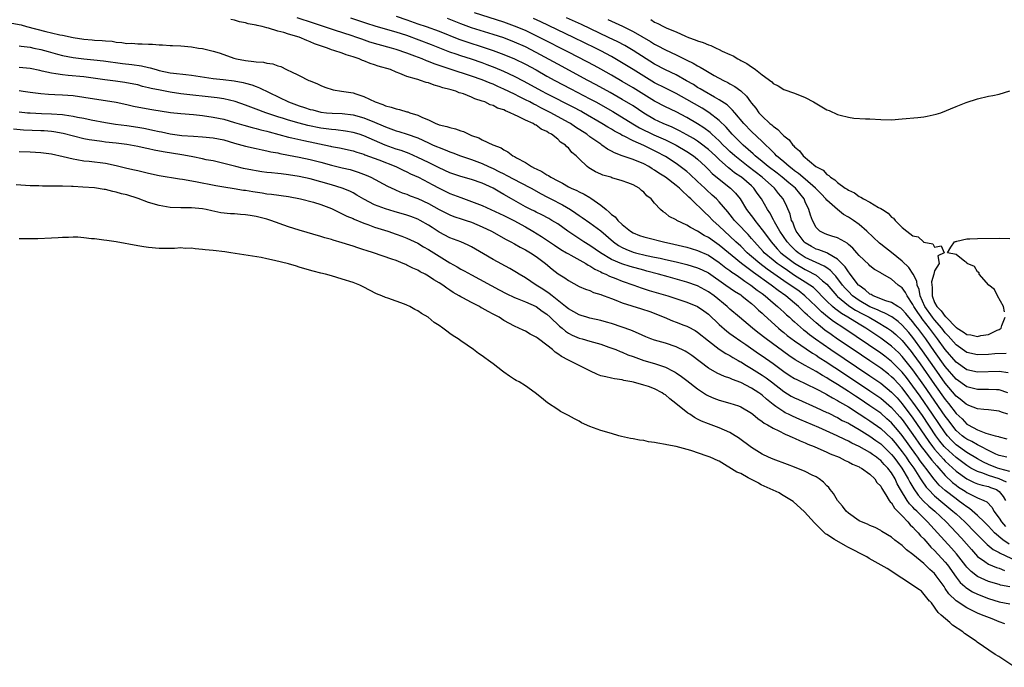
# Model space of a CAD drawing. Units: inches. Extents: x 2649000 to 2652000, y 1557000 to 1560000.
# Drawn here: x 2649539 to 2649722, y 1559160 to 1559280 of the extents above; entities that cross this region are included whole.
import ezdxf

# ---------------------------------------------------------------- set-up
doc = ezdxf.new("R2010")
doc.units = ezdxf.units.IN
doc.header["$MEASUREMENT"] = 0
doc.layers.add('LD26491557_2ft', color=135, linetype='Continuous')

msp = doc.modelspace()

# ---------------------------------------------------------------- linework, layer by layer
at = {"layer": 'LD26491557_2ft'}
for points, elevation in [([(2649609, 1559280.92), (2649611, 1559280.26), (2649613, 1559279.53), (2649614.55, 1559279), (2649617, 1559278.13), (2649620.66, 1559276.66), (2649622.14, 1559276.14), (2649625.17, 1559275.17), (2649627, 1559274.55), (2649629, 1559273.82), (2649631, 1559273), (2649633, 1559272.02), (2649635, 1559270.94), (2649637, 1559269.8), (2649638.46, 1559269), (2649641.43, 1559267.43), (2649645, 1559265.59), (2649646.09, 1559265), (2649649.22, 1559263.22), (2649652.96, 1559260.96), (2649654.22, 1559260.22), (2649656.89, 1559258.89), (2649659, 1559257.94), (2649661.01, 1559257), (2649663, 1559255.81), (2649664.2, 1559255), (2649665, 1559254.35), (2649666.47, 1559253), (2649667, 1559252.48), (2649667.72, 1559251.72), (2649669, 1559250.63), (2649671.09, 1559249), (2649672.05, 1559248.05), (2649672.88, 1559247), (2649674.09, 1559245), (2649675.35, 1559243.35), (2649675.6, 1559243), (2649677, 1559241.27), (2649677.96, 1559239.96), (2649678.63, 1559239), (2649679.75, 1559237.75), (2649680.48, 1559237), (2649681, 1559236.57), (2649683, 1559235.04), (2649685, 1559233.86), (2649685.59, 1559233.59), (2649686.67, 1559233), (2649687, 1559232.8), (2649688.21, 1559231.79), (2649689, 1559231.15), (2649690.87, 1559229), (2649691, 1559228.87), (2649693, 1559227.19), (2649693.28, 1559227), (2649694.33, 1559226.33), (2649695.63, 1559225.63), (2649696.87, 1559225), (2649698.23, 1559224.23), (2649700.24, 1559223), (2649701, 1559222.47), (2649701.79, 1559221.79), (2649703, 1559220.68), (2649704.67, 1559218.67), (2649705, 1559218.24), (2649706.35, 1559216.35), (2649709, 1559212.53), (2649711, 1559209.71), (2649711.58, 1559209), (2649713, 1559207.16), (2649714.13, 1559206.13), (2649715, 1559205.15), (2649715.1, 1559205.1), (2649715.25, 1559205), (2649717, 1559204.07), (2649718.53, 1559203.47), (2649720.24, 1559203), (2649720.86, 1559202.86), (2649721, 1559202.79), (2649722.45, 1559202.45)], 7790), ([(2649722.61, 1559211), (2649721, 1559211.51), (2649720.49, 1559211.51), (2649719, 1559211.6), (2649717, 1559211.59), (2649715, 1559212.07), (2649713, 1559213.53), (2649711, 1559215.89), (2649709, 1559218.68), (2649707.39, 1559221), (2649705.9, 1559223), (2649705.49, 1559223.49), (2649705, 1559224.17), (2649704.25, 1559225), (2649703.69, 1559225.69), (2649703, 1559226.47), (2649702.71, 1559226.71), (2649702.18, 1559227), (2649701, 1559227.78), (2649699.93, 1559228.07), (2649697.61, 1559229), (2649697.24, 1559229.24), (2649697, 1559229.33), (2649696.12, 1559230.12), (2649695, 1559230.9), (2649694.9, 1559231), (2649693.35, 1559233), (2649693.22, 1559233.22), (2649693, 1559233.46), (2649692.4, 1559234.4), (2649691, 1559235.82), (2649689.16, 1559236.84), (2649689, 1559236.95), (2649687.51, 1559237.51), (2649687, 1559237.66), (2649686.14, 1559238.14), (2649685, 1559238.81), (2649684.89, 1559238.9), (2649684.78, 1559239), (2649683.31, 1559241), (2649683, 1559241.73), (2649682.65, 1559242.65), (2649682.46, 1559243), (2649682.16, 1559244.16), (2649681.58, 1559245.58), (2649680.9, 1559247), (2649680.02, 1559248.02), (2649679.27, 1559249), (2649677, 1559251), (2649674.36, 1559253), (2649671.88, 1559255), (2649671, 1559255.8), (2649670.39, 1559256.39), (2649669.75, 1559257), (2649669, 1559257.77), (2649667.61, 1559259), (2649667.3, 1559259.3), (2649666.17, 1559260.17), (2649664.95, 1559260.95), (2649663, 1559262.12), (2649661, 1559263.15), (2649659, 1559264.1), (2649657, 1559265.14), (2649655, 1559266.37), (2649653, 1559267.63), (2649651, 1559268.82), (2649649, 1559269.99), (2649647, 1559271.11), (2649645.77, 1559271.77), (2649644.46, 1559272.46), (2649641, 1559274.22), (2649639, 1559275.24), (2649637.86, 1559275.86), (2649635.64, 1559277), (2649633, 1559278.27), (2649631, 1559279.1), (2649629, 1559279.8), (2649623.56, 1559281.56)], 7794), ([(2649537.64, 1559279.64), (2649539.32, 1559279.32), (2649540.33, 1559279), (2649543.92, 1559278.08), (2649545, 1559277.85), (2649546.51, 1559277.49), (2649547, 1559277.42), (2649549, 1559276.98), (2649551, 1559276.69), (2649552.56, 1559276.56), (2649553, 1559276.5), (2649554.42, 1559276.42), (2649555, 1559276.35), (2649556.26, 1559276.26), (2649557, 1559276.13), (2649558.07, 1559276.07), (2649559, 1559275.88), (2649559.9, 1559275.9), (2649561, 1559275.78), (2649561.81, 1559275.81), (2649563, 1559275.73), (2649563.73, 1559275.73), (2649565, 1559275.58), (2649565.59, 1559275.59), (2649567, 1559275.46), (2649567.47, 1559275.47), (2649569, 1559275.4), (2649571, 1559275.23), (2649572.29, 1559275), (2649573, 1559274.9), (2649575, 1559274.44), (2649576.11, 1559274.11), (2649577, 1559273.81), (2649578.84, 1559273.16), (2649579.34, 1559273), (2649581, 1559272.7), (2649582.54, 1559272.54), (2649583, 1559272.45), (2649584.36, 1559272.36), (2649585, 1559272.19), (2649586.07, 1559272.07), (2649587, 1559271.68), (2649587.56, 1559271.56), (2649588.65, 1559271), (2649589, 1559270.86), (2649589.31, 1559270.69), (2649591, 1559269.94), (2649592.78, 1559269), (2649593, 1559268.9), (2649594.37, 1559268.37), (2649595, 1559268.05), (2649595.74, 1559267.74), (2649597.28, 1559267.27), (2649598.83, 1559267), (2649601, 1559266.67), (2649601.51, 1559266.49), (2649603, 1559266.04), (2649605.09, 1559265), (2649606.51, 1559264.51), (2649607, 1559264.29), (2649608.05, 1559264.05), (2649609, 1559263.7), (2649609.61, 1559263.61), (2649611, 1559263.18), (2649611.16, 1559263.16), (2649611.54, 1559263), (2649613, 1559262.56), (2649613.87, 1559262.13), (2649615, 1559261.66), (2649616.4, 1559261), (2649616.84, 1559260.84), (2649617, 1559260.77), (2649618.44, 1559260.44), (2649619, 1559260.24), (2649620.02, 1559260.02), (2649621, 1559259.65), (2649621.5, 1559259.5), (2649622.49, 1559259), (2649623, 1559258.8), (2649624.33, 1559258.33), (2649625, 1559257.97), (2649626.96, 1559257.04), (2649628.48, 1559256.48), (2649629, 1559256.1), (2649629.76, 1559255.76), (2649630.7, 1559255), (2649631, 1559254.85), (2649631.37, 1559254.63), (2649633, 1559253.75), (2649634.12, 1559253), (2649634.72, 1559252.72), (2649635, 1559252.55), (2649636.06, 1559252.06), (2649637, 1559251.44), (2649637.31, 1559251.31), (2649637.73, 1559251), (2649639, 1559250.32), (2649639.9, 1559249.9), (2649641, 1559249.24), (2649641.48, 1559249), (2649642.55, 1559248.55), (2649643, 1559248.29), (2649643.9, 1559247.9), (2649645, 1559247.24), (2649645.16, 1559247.16), (2649647, 1559245.85), (2649647.98, 1559245), (2649648.56, 1559244.56), (2649649, 1559244.12), (2649649.65, 1559243.65), (2649650.2, 1559243), (2649651, 1559242.26), (2649652.54, 1559241), (2649653, 1559240.72), (2649654.22, 1559240.22), (2649655, 1559239.95), (2649655.74, 1559239.74), (2649658.64, 1559239), (2649660.59, 1559238.59), (2649663, 1559238.01), (2649663.77, 1559237.77), (2649665, 1559237.4), (2649667, 1559236.52), (2649669, 1559235.21), (2649670.22, 1559234.22), (2649671, 1559233.68), (2649671.38, 1559233.37), (2649671.95, 1559233), (2649672.56, 1559232.56), (2649673, 1559232.29), (2649673.74, 1559231.74), (2649674.91, 1559231), (2649676.07, 1559230.07), (2649677, 1559229.4), (2649677.52, 1559229), (2649679, 1559227.72), (2649679.86, 1559227), (2649680.44, 1559226.44), (2649681, 1559225.95), (2649681.48, 1559225.48), (2649682.05, 1559225), (2649682.54, 1559224.54), (2649683, 1559224.17), (2649684.69, 1559222.69), (2649685, 1559222.47), (2649685.79, 1559221.79), (2649686.88, 1559221), (2649689.72, 1559219), (2649697, 1559214.13), (2649699, 1559212.75), (2649701, 1559211.12), (2649702.03, 1559210.03), (2649703, 1559208.94), (2649705, 1559206.24), (2649707.94, 1559201.94), (2649708.63, 1559201), (2649709, 1559200.53), (2649710.65, 1559198.65), (2649711, 1559198.29), (2649713, 1559196.41), (2649715, 1559194.97), (2649716.34, 1559194.34), (2649717, 1559194.1), (2649717.83, 1559193.83), (2649719, 1559193.58), (2649719.42, 1559193.42), (2649720.49, 1559193), (2649721, 1559192.64), (2649721.74, 1559191.74), (2649722.16, 1559191)], 7782), ([(2649722.37, 1559194.37), (2649720.98, 1559194.98), (2649719, 1559195.63), (2649717.95, 1559196.05), (2649717, 1559196.34), (2649715.75, 1559197), (2649715, 1559197.45), (2649713, 1559198.94), (2649711, 1559200.79), (2649710.81, 1559201), (2649710, 1559202), (2649709.27, 1559203), (2649706.74, 1559206.74), (2649705, 1559209.24), (2649704.25, 1559210.25), (2649703, 1559211.88), (2649701.49, 1559213.49), (2649701, 1559213.97), (2649700.43, 1559214.43), (2649699, 1559215.55), (2649697, 1559216.91), (2649693.87, 1559219), (2649691, 1559220.96), (2649689.8, 1559221.8), (2649688.64, 1559222.64), (2649687, 1559223.97), (2649685.39, 1559225.39), (2649685, 1559225.79), (2649684.36, 1559226.36), (2649683.71, 1559227), (2649683, 1559227.62), (2649681.35, 1559229), (2649679.97, 1559229.97), (2649678.67, 1559231), (2649675.35, 1559233.35), (2649673.15, 1559235), (2649669, 1559238.41), (2649668.11, 1559239), (2649667, 1559239.82), (2649666.22, 1559240.22), (2649665, 1559241), (2649663.66, 1559241.66), (2649663, 1559242.12), (2649661.15, 1559243), (2649661.05, 1559243.05), (2649661, 1559243.1), (2649659.73, 1559243.73), (2649659, 1559244.37), (2649658.6, 1559244.6), (2649658.12, 1559245), (2649657, 1559246.22), (2649656.36, 1559247), (2649655.57, 1559247.57), (2649655, 1559248.27), (2649654.57, 1559248.57), (2649654.12, 1559249), (2649653, 1559249.59), (2649652.03, 1559249.97), (2649651, 1559250.34), (2649649.07, 1559250.93), (2649648.87, 1559251), (2649647.41, 1559251.41), (2649647, 1559251.58), (2649646.03, 1559252.03), (2649644.77, 1559252.77), (2649644.45, 1559253), (2649643, 1559254.43), (2649642.44, 1559255), (2649641.63, 1559255.63), (2649641, 1559256.47), (2649640.69, 1559256.69), (2649640.47, 1559257), (2649639.54, 1559257.54), (2649639, 1559258.06), (2649637.85, 1559259), (2649637.28, 1559259.28), (2649637, 1559259.49), (2649635.96, 1559259.96), (2649635, 1559260.67), (2649634.77, 1559260.77), (2649634.43, 1559261), (2649633, 1559261.64), (2649631.68, 1559262.32), (2649631, 1559262.6), (2649630.2, 1559263), (2649629.32, 1559263.32), (2649629, 1559263.51), (2649627.85, 1559263.85), (2649627, 1559264.33), (2649626.47, 1559264.47), (2649625.46, 1559265), (2649625, 1559265.16), (2649623.59, 1559265.59), (2649623, 1559265.87), (2649621.52, 1559266.48), (2649621, 1559266.65), (2649620.72, 1559266.72), (2649620.11, 1559267), (2649619.23, 1559267.23), (2649619, 1559267.32), (2649617.64, 1559267.64), (2649617, 1559267.9), (2649616.09, 1559268.09), (2649615, 1559268.53), (2649614.6, 1559268.6), (2649613.51, 1559269), (2649613, 1559269.14), (2649612.77, 1559269.23), (2649611, 1559269.73), (2649609.71, 1559270.29), (2649609, 1559270.52), (2649607.94, 1559271), (2649605.67, 1559271.67), (2649605, 1559271.9), (2649604.16, 1559272.16), (2649603, 1559272.63), (2649602.72, 1559272.72), (2649602.12, 1559273), (2649601, 1559273.37), (2649599.74, 1559273.74), (2649599, 1559274.04), (2649597.43, 1559274.57), (2649597, 1559274.7), (2649596.22, 1559275), (2649595.29, 1559275.29), (2649593.82, 1559275.82), (2649593, 1559276.19), (2649592.4, 1559276.4), (2649590.98, 1559277.02), (2649589, 1559277.59), (2649588.12, 1559277.88), (2649587, 1559278.17), (2649585.31, 1559278.69), (2649585, 1559278.75), (2649584.12, 1559279), (2649583.2, 1559279.2), (2649583, 1559279.25), (2649581.53, 1559279.53), (2649581, 1559279.68), (2649579.91, 1559279.91), (2649579, 1559280.16), (2649578.31, 1559280.31)], 7784), ([(2649723, 1559196.37), (2649721.15, 1559196.85), (2649720.72, 1559197), (2649719, 1559197.68), (2649718.12, 1559198.12), (2649717, 1559198.73), (2649715, 1559199.92), (2649713, 1559201.34), (2649712.16, 1559202.16), (2649711.42, 1559203), (2649711, 1559203.53), (2649708.64, 1559207), (2649706.34, 1559210.34), (2649705, 1559212.24), (2649703.8, 1559213.8), (2649703, 1559214.82), (2649701, 1559216.82), (2649699.77, 1559217.77), (2649699, 1559218.34), (2649692.13, 1559223), (2649690.23, 1559224.23), (2649689.1, 1559225.1), (2649688, 1559226), (2649687, 1559227), (2649684.93, 1559229), (2649683.83, 1559229.83), (2649682.66, 1559230.66), (2649682.2, 1559231), (2649681, 1559231.8), (2649677.94, 1559233.94), (2649676.54, 1559235), (2649675, 1559236.31), (2649674.62, 1559236.62), (2649674.19, 1559237), (2649673, 1559238.19), (2649672.12, 1559239), (2649671, 1559240.08), (2649669.96, 1559241), (2649669, 1559241.95), (2649667.82, 1559243), (2649667, 1559243.85), (2649666.38, 1559244.38), (2649663.73, 1559247), (2649663.34, 1559247.34), (2649663, 1559247.71), (2649662.29, 1559248.29), (2649661.63, 1559249), (2649661, 1559249.51), (2649659, 1559251), (2649657.79, 1559251.78), (2649657, 1559252.34), (2649656.58, 1559252.58), (2649655.94, 1559253), (2649655, 1559253.52), (2649653, 1559254.33), (2649651, 1559255), (2649649.54, 1559255.54), (2649649, 1559255.86), (2649648.25, 1559256.25), (2649647.22, 1559257), (2649647, 1559257.14), (2649645, 1559258.54), (2649644.4, 1559259), (2649642.34, 1559260.34), (2649641.36, 1559261), (2649641, 1559261.21), (2649637.74, 1559263), (2649635.9, 1559263.9), (2649635, 1559264.38), (2649634.57, 1559264.57), (2649633.8, 1559265), (2649633, 1559265.42), (2649631.93, 1559265.93), (2649631, 1559266.43), (2649629, 1559267.4), (2649627.87, 1559267.87), (2649627, 1559268.28), (2649626.47, 1559268.47), (2649625, 1559269.1), (2649623, 1559269.8), (2649619.06, 1559271.06), (2649617.56, 1559271.56), (2649617, 1559271.78), (2649616.08, 1559272.08), (2649615, 1559272.54), (2649614.65, 1559272.65), (2649613.84, 1559273), (2649612.48, 1559273.52), (2649611, 1559274.07), (2649609, 1559274.74), (2649608.11, 1559275), (2649605.66, 1559275.66), (2649604.13, 1559276.13), (2649602.64, 1559276.64), (2649601.67, 1559277), (2649600.66, 1559277.34), (2649597.71, 1559278.29), (2649597, 1559278.5), (2649593.65, 1559279.65), (2649590.61, 1559280.61)], 7786), ([(2649722.4, 1559199), (2649721, 1559199.35), (2649720.4, 1559199.6), (2649719, 1559200.26), (2649717.6, 1559201), (2649717.22, 1559201.22), (2649717, 1559201.29), (2649715.91, 1559201.91), (2649715, 1559202.34), (2649714.61, 1559202.61), (2649714.11, 1559203), (2649713, 1559204), (2649712.2, 1559205), (2649711.7, 1559205.7), (2649711, 1559206.62), (2649707, 1559212.4), (2649705, 1559215.24), (2649703, 1559217.75), (2649702.38, 1559218.38), (2649701, 1559219.66), (2649699, 1559221.13), (2649696.22, 1559223), (2649695, 1559223.72), (2649692.92, 1559225), (2649691.71, 1559225.71), (2649691, 1559226.24), (2649690.55, 1559226.55), (2649690.04, 1559227), (2649689, 1559228), (2649688.03, 1559229), (2649687.54, 1559229.54), (2649686.51, 1559230.51), (2649685.83, 1559231), (2649685, 1559231.55), (2649683, 1559232.78), (2649681.67, 1559233.67), (2649680.49, 1559234.49), (2649679.78, 1559235), (2649679, 1559235.63), (2649677.38, 1559237), (2649677.2, 1559237.2), (2649675.54, 1559239), (2649675, 1559239.66), (2649674.37, 1559240.37), (2649673.74, 1559241), (2649673, 1559241.8), (2649671.84, 1559243), (2649671.47, 1559243.47), (2649670.58, 1559244.58), (2649669, 1559246.46), (2649668.48, 1559247), (2649667.71, 1559247.71), (2649666.65, 1559248.65), (2649666.31, 1559249), (2649665, 1559250.25), (2649663.57, 1559251.57), (2649663, 1559252.07), (2649662.48, 1559252.48), (2649661.78, 1559253), (2649661, 1559253.56), (2649659, 1559254.85), (2649658.76, 1559255), (2649657.62, 1559255.61), (2649657, 1559255.93), (2649656.27, 1559256.27), (2649655, 1559256.92), (2649653, 1559257.8), (2649651.37, 1559258.63), (2649651, 1559258.79), (2649650.64, 1559259), (2649649.57, 1559259.57), (2649649, 1559259.92), (2649648.31, 1559260.31), (2649647.22, 1559261), (2649643.8, 1559263), (2649643.28, 1559263.28), (2649641.98, 1559263.98), (2649637, 1559266.51), (2649636.07, 1559267), (2649632.79, 1559268.79), (2649631, 1559269.71), (2649629, 1559270.65), (2649627.36, 1559271.36), (2649625.92, 1559271.92), (2649625, 1559272.25), (2649623, 1559272.93), (2649621, 1559273.55), (2649620.15, 1559273.85), (2649619, 1559274.23), (2649615.58, 1559275.58), (2649611, 1559277.33), (2649609, 1559277.98), (2649607, 1559278.53), (2649605.09, 1559279.09), (2649603.57, 1559279.57), (2649600.57, 1559280.57)], 7788), ([(2649722.59, 1559207), (2649721.41, 1559207.41), (2649721, 1559207.59), (2649719, 1559207.82), (2649718.14, 1559207.86), (2649717, 1559208.01), (2649715.4, 1559208.6), (2649715, 1559208.78), (2649714.89, 1559208.89), (2649713.79, 1559209.79), (2649713, 1559210.38), (2649711, 1559212.78), (2649709, 1559215.59), (2649706.78, 1559218.78), (2649705, 1559221.25), (2649704.2, 1559222.2), (2649703, 1559223.54), (2649702.22, 1559224.22), (2649701.06, 1559225.06), (2649699.79, 1559225.79), (2649699, 1559226.07), (2649698.39, 1559226.39), (2649697, 1559226.97), (2649695, 1559228.13), (2649693.79, 1559229), (2649693, 1559229.79), (2649692.42, 1559230.42), (2649691.92, 1559231), (2649690.64, 1559232.64), (2649690.28, 1559233), (2649689.69, 1559233.69), (2649689, 1559234.16), (2649688.52, 1559234.52), (2649687, 1559235.2), (2649685, 1559236.13), (2649683.68, 1559237), (2649683.31, 1559237.31), (2649682.28, 1559238.28), (2649681.61, 1559239), (2649680.25, 1559241), (2649679.25, 1559242.75), (2649679.09, 1559243.09), (2649678.39, 1559244.39), (2649677.95, 1559245), (2649676.83, 1559247), (2649676.07, 1559248.07), (2649675.45, 1559249), (2649675, 1559249.4), (2649673.16, 1559251), (2649673, 1559251.12), (2649671.86, 1559251.86), (2649671, 1559252.57), (2649670.75, 1559252.75), (2649669, 1559254.31), (2649668.29, 1559255), (2649667, 1559256.19), (2649666.55, 1559256.55), (2649665.97, 1559257), (2649665, 1559257.71), (2649664.21, 1559258.21), (2649663, 1559258.92), (2649661.65, 1559259.65), (2649661, 1559259.96), (2649660.29, 1559260.29), (2649658.59, 1559261), (2649657, 1559261.77), (2649655, 1559262.94), (2649653, 1559264.25), (2649651, 1559265.47), (2649648.75, 1559266.75), (2649646.18, 1559268.18), (2649644.62, 1559269), (2649639, 1559272.02), (2649635, 1559274.21), (2649633, 1559275.24), (2649631, 1559276.12), (2649629, 1559276.88), (2649627, 1559277.54), (2649623, 1559278.79), (2649621, 1559279.53), (2649618.53, 1559280.53)], 7792), ([(2649722.66, 1559214.66), (2649721, 1559214.91), (2649717, 1559214.81), (2649715, 1559215.26), (2649713, 1559216.69), (2649711, 1559219.02), (2649709.58, 1559221), (2649709, 1559221.76), (2649708.09, 1559223), (2649706.71, 1559224.71), (2649706.5, 1559225), (2649705.87, 1559225.87), (2649705.17, 1559227), (2649705, 1559227.38), (2649703.91, 1559229), (2649703.61, 1559229.61), (2649703, 1559230.48), (2649702.26, 1559231), (2649701, 1559232.09), (2649699.39, 1559233), (2649699.13, 1559233.13), (2649699, 1559233.24), (2649697.87, 1559233.87), (2649697, 1559234.57), (2649696.81, 1559234.81), (2649695, 1559236.48), (2649694.58, 1559237), (2649693.83, 1559237.83), (2649693, 1559238.54), (2649692.77, 1559238.77), (2649692.32, 1559239), (2649691, 1559239.76), (2649689.9, 1559240.1), (2649689, 1559240.4), (2649688.58, 1559240.58), (2649687.7, 1559241), (2649687, 1559241.67), (2649686.32, 1559243), (2649685.95, 1559243.95), (2649685.67, 1559245), (2649685, 1559246.47), (2649684.78, 1559247), (2649683.15, 1559249), (2649681.96, 1559249.96), (2649680.69, 1559251), (2649679.75, 1559251.75), (2649678.07, 1559253), (2649677, 1559253.91), (2649675.67, 1559255), (2649675.34, 1559255.34), (2649673.45, 1559257), (2649673, 1559257.42), (2649672.22, 1559258.22), (2649671.43, 1559259), (2649670.3, 1559260.3), (2649669, 1559261.56), (2649667.06, 1559263.06), (2649665.83, 1559263.83), (2649663, 1559265.48), (2649661, 1559266.58), (2649659, 1559267.57), (2649657, 1559268.58), (2649655, 1559269.78), (2649653, 1559271.05), (2649651.79, 1559271.79), (2649650.54, 1559272.54), (2649649, 1559273.43), (2649647, 1559274.5), (2649646.02, 1559275), (2649643.98, 1559275.98), (2649641.91, 1559277), (2649635.86, 1559279.86), (2649634.49, 1559280.49)], 7796), ([(2649722.29, 1559218.29), (2649720.2, 1559218.2), (2649719, 1559218.1), (2649717, 1559218.03), (2649715, 1559218.46), (2649713, 1559219.86), (2649711.56, 1559221.56), (2649711, 1559222.13), (2649710.34, 1559223), (2649709, 1559224.53), (2649708.62, 1559225), (2649707.17, 1559227), (2649706.32, 1559229), (2649706.15, 1559230.15), (2649705.8, 1559231), (2649705.73, 1559231.73), (2649705.03, 1559233.03), (2649704.24, 1559234.24), (2649703, 1559235.43), (2649701.03, 1559237.03), (2649699.89, 1559237.89), (2649699, 1559238.6), (2649698.77, 1559238.77), (2649696.41, 1559241), (2649695, 1559242.22), (2649693.93, 1559243), (2649693.38, 1559243.38), (2649693, 1559243.62), (2649692.12, 1559244.12), (2649691, 1559245.02), (2649689, 1559246.74), (2649688.8, 1559247), (2649687.92, 1559247.92), (2649686.91, 1559249), (2649685, 1559250.67), (2649683.74, 1559251.74), (2649683, 1559252.22), (2649682.57, 1559252.57), (2649681.97, 1559253), (2649681, 1559253.86), (2649679.67, 1559255), (2649679.36, 1559255.36), (2649679, 1559255.68), (2649678.36, 1559256.36), (2649677.66, 1559257), (2649677, 1559257.65), (2649675, 1559259.54), (2649673.59, 1559261), (2649671.9, 1559263), (2649671.5, 1559263.5), (2649671, 1559263.94), (2649670.46, 1559264.46), (2649669, 1559265.41), (2649668.1, 1559265.9), (2649666.19, 1559267), (2649665.46, 1559267.46), (2649665, 1559267.71), (2649664.22, 1559268.22), (2649662.94, 1559268.94), (2649661, 1559270.02), (2649659, 1559270.96), (2649657, 1559272.03), (2649653, 1559274.55), (2649651.46, 1559275.46), (2649650.16, 1559276.16), (2649648.45, 1559277), (2649643.4, 1559279.4), (2649640.65, 1559280.65)], 7798), ([(2649648.3, 1559280.3), (2649649, 1559279.98), (2649649.69, 1559279.69), (2649651.06, 1559279.06), (2649653, 1559278.09), (2649656.22, 1559276.22), (2649657, 1559275.72), (2649657.48, 1559275.48), (2649659, 1559274.66), (2649661, 1559273.73), (2649662.84, 1559272.84), (2649663, 1559272.75), (2649664.19, 1559272.19), (2649665, 1559271.69), (2649665.47, 1559271.47), (2649666.21, 1559271), (2649668.06, 1559269.94), (2649669.79, 1559269), (2649670.61, 1559268.61), (2649671, 1559268.37), (2649671.9, 1559267.9), (2649673, 1559267.04), (2649674.07, 1559266.07), (2649674.83, 1559265), (2649675, 1559264.78), (2649675.82, 1559263.82), (2649676.39, 1559263), (2649677, 1559262.33), (2649678.43, 1559261), (2649678.75, 1559260.75), (2649679, 1559260.49), (2649679.91, 1559259.91), (2649680.72, 1559259), (2649681, 1559258.72), (2649681.98, 1559257.98), (2649682.69, 1559257), (2649682.86, 1559256.86), (2649683, 1559256.67), (2649683.93, 1559255.93), (2649684.6, 1559255), (2649686.96, 1559253), (2649688.3, 1559252.3), (2649689, 1559251.51), (2649689.35, 1559251.35), (2649689.66, 1559251), (2649690.51, 1559250.51), (2649691, 1559250.01), (2649692.43, 1559249), (2649692.79, 1559248.79), (2649693, 1559248.62), (2649694.12, 1559248.12), (2649695, 1559247.44), (2649695.33, 1559247.33), (2649695.81, 1559247), (2649697, 1559246.4), (2649698.58, 1559245.42), (2649699, 1559245.21), (2649699.32, 1559245), (2649700.37, 1559244.37), (2649701, 1559243.59), (2649701.39, 1559243.39), (2649701.69, 1559243), (2649703, 1559241.66), (2649703.84, 1559241), (2649705, 1559240.16), (2649705.96, 1559239.96), (2649706.92, 1559239), (2649706.98, 1559238.98), (2649707, 1559238.95), (2649708.66, 1559238.66), (2649709, 1559238.05), (2649710.25, 1559238.25), (2649710.82, 1559237), (2649709.61, 1559236.39), (2649709.84, 1559235), (2649709, 1559233.63), (2649708.89, 1559233), (2649708.43, 1559231.57), (2649708.49, 1559231), (2649708.58, 1559230.58), (2649708.53, 1559229), (2649709, 1559227.77), (2649709.41, 1559227), (2649710.23, 1559226.23), (2649711, 1559225.13), (2649711.09, 1559225.09), (2649711.14, 1559225), (2649713, 1559223.13), (2649713.09, 1559223.09), (2649713.19, 1559223), (2649714.32, 1559222.32), (2649715, 1559221.8), (2649715.74, 1559221.74), (2649717, 1559221.45), (2649717.62, 1559221.62), (2649719, 1559221.82), (2649720.62, 1559222.62), (2649721, 1559222.76), (2649721.36, 1559223), (2649721.5, 1559223.5), (2649722.12, 1559225)], 7800), ([(2649656.3, 1559280.3), (2649657, 1559279.83), (2649657.6, 1559279.6), (2649658.65, 1559279), (2649659.3, 1559278.7), (2649661, 1559278.03), (2649662.77, 1559277.23), (2649663.32, 1559277), (2649664.56, 1559276.56), (2649665, 1559276.34), (2649666.04, 1559276.04), (2649667, 1559275.59), (2649667.48, 1559275.48), (2649668.43, 1559275), (2649669, 1559274.75), (2649669.54, 1559274.46), (2649671, 1559273.8), (2649671.57, 1559273.57), (2649672.46, 1559273), (2649672.83, 1559272.83), (2649673, 1559272.73), (2649674.16, 1559272.16), (2649675, 1559271.5), (2649675.33, 1559271.33), (2649675.72, 1559271), (2649677, 1559270.02), (2649678.75, 1559268.75), (2649679, 1559268.45), (2649679.97, 1559267.97), (2649681, 1559267.3), (2649683, 1559266.62), (2649685, 1559265.83), (2649686.5, 1559265), (2649689, 1559263.54), (2649689.41, 1559263.41), (2649691, 1559262.69), (2649691.47, 1559262.53), (2649693, 1559262.16), (2649694.02, 1559261.98), (2649696.15, 1559261.85), (2649697, 1559261.84), (2649699, 1559261.74), (2649701, 1559261.71), (2649703, 1559261.84), (2649705.89, 1559262.11), (2649707, 1559262.24), (2649707.66, 1559262.34), (2649709.29, 1559262.71), (2649710.16, 1559263), (2649713, 1559264.18), (2649714.9, 1559264.9), (2649717, 1559265.61), (2649719, 1559266.06), (2649719.8, 1559266.2), (2649721, 1559266.45), (2649723, 1559267.05)], 7802), ([(2649539, 1559275.44), (2649539.36, 1559275.36), (2649541, 1559275.15), (2649541.73, 1559275), (2649543, 1559274.72), (2649544.35, 1559274.35), (2649546.1, 1559273.9), (2649547, 1559273.65), (2649549, 1559273.27), (2649551, 1559273.02), (2649552.84, 1559272.84), (2649554.63, 1559272.63), (2649558.14, 1559272.14), (2649559.93, 1559271.93), (2649561.68, 1559271.68), (2649563, 1559271.37), (2649563.32, 1559271.32), (2649564.4, 1559271), (2649565, 1559270.84), (2649567, 1559270.43), (2649567.66, 1559270.34), (2649569.92, 1559270.08), (2649571, 1559269.97), (2649575, 1559269.35), (2649576.85, 1559269.15), (2649578.89, 1559268.9), (2649580.59, 1559268.59), (2649581, 1559268.47), (2649582.17, 1559268.17), (2649583, 1559267.84), (2649583.62, 1559267.62), (2649589.01, 1559265), (2649591, 1559264.28), (2649591.97, 1559263.97), (2649593, 1559263.62), (2649593.51, 1559263.51), (2649595, 1559263.12), (2649596.06, 1559263), (2649597.09, 1559262.91), (2649599, 1559262.84), (2649601, 1559262.6), (2649603, 1559262.04), (2649605, 1559261.23), (2649606.57, 1559260.57), (2649607, 1559260.36), (2649608.02, 1559260.02), (2649609, 1559259.64), (2649609.51, 1559259.5), (2649611.03, 1559259.03), (2649613, 1559258.32), (2649615, 1559257.39), (2649615.88, 1559257), (2649616.67, 1559256.67), (2649617, 1559256.52), (2649618.13, 1559256.13), (2649619, 1559255.73), (2649619.55, 1559255.55), (2649620.93, 1559255), (2649623, 1559254.3), (2649625, 1559253.56), (2649626.17, 1559253), (2649627, 1559252.63), (2649628.1, 1559252.1), (2649629, 1559251.62), (2649629.43, 1559251.43), (2649631, 1559250.57), (2649632.06, 1559250.06), (2649634.05, 1559249), (2649635.94, 1559247.94), (2649637, 1559247.4), (2649637.75, 1559247), (2649639.89, 1559245.89), (2649641.38, 1559245), (2649642.37, 1559244.37), (2649643, 1559243.92), (2649643.56, 1559243.56), (2649645, 1559242.54), (2649647, 1559241.04), (2649649.38, 1559239), (2649650.32, 1559238.32), (2649651, 1559237.94), (2649651.64, 1559237.64), (2649653, 1559237.12), (2649653.43, 1559237), (2649655.49, 1559236.51), (2649657, 1559236.2), (2649658.04, 1559235.96), (2649659, 1559235.76), (2649661, 1559235.31), (2649663, 1559234.84), (2649665, 1559234.22), (2649665.83, 1559233.83), (2649667, 1559233.24), (2649670.25, 1559231), (2649671.87, 1559229.87), (2649673, 1559229.16), (2649673.22, 1559229), (2649674.17, 1559228.17), (2649675, 1559227.55), (2649675.65, 1559227), (2649676.32, 1559226.32), (2649677, 1559225.74), (2649677.37, 1559225.37), (2649680, 1559223), (2649680.54, 1559222.54), (2649681, 1559222.19), (2649681.65, 1559221.65), (2649683, 1559220.64), (2649686.33, 1559218.33), (2649687, 1559217.95), (2649687.56, 1559217.56), (2649689, 1559216.66), (2649689.99, 1559215.99), (2649691, 1559215.35), (2649697, 1559211.35), (2649699, 1559209.96), (2649699.53, 1559209.53), (2649701, 1559208.27), (2649702.54, 1559206.54), (2649703, 1559206), (2649705, 1559203.23), (2649706.54, 1559201), (2649707, 1559200.37), (2649708.47, 1559198.47), (2649709.4, 1559197.4), (2649709.78, 1559197), (2649711, 1559195.6), (2649712.33, 1559194.33), (2649713, 1559193.8), (2649713.47, 1559193.47), (2649714.68, 1559192.68), (2649715, 1559192.47), (2649716.09, 1559191.91), (2649717, 1559191.5), (2649718.15, 1559191), (2649718.72, 1559190.72), (2649719.68, 1559189.68), (2649720.03, 1559189), (2649721, 1559187.71), (2649721.45, 1559187), (2649722.17, 1559186.17)], 7780), ([(2649722.88, 1559182.88), (2649721.66, 1559183.66), (2649720.15, 1559185), (2649719.57, 1559185.57), (2649719, 1559186.23), (2649718.25, 1559187), (2649717, 1559188.21), (2649715.49, 1559189.49), (2649715, 1559189.77), (2649714.31, 1559190.31), (2649713.38, 1559191), (2649713, 1559191.26), (2649711, 1559192.81), (2649709.85, 1559193.85), (2649708.93, 1559194.93), (2649707.4, 1559197), (2649707.21, 1559197.21), (2649706.35, 1559198.35), (2649705.9, 1559199), (2649705.51, 1559199.51), (2649703, 1559203.03), (2649702.12, 1559204.11), (2649701, 1559205.41), (2649700.16, 1559206.17), (2649699, 1559207.17), (2649697, 1559208.57), (2649695, 1559209.9), (2649694.33, 1559210.33), (2649693, 1559211.22), (2649691, 1559212.51), (2649689.45, 1559213.45), (2649689, 1559213.76), (2649688.19, 1559214.19), (2649687, 1559214.95), (2649685, 1559216.04), (2649683.13, 1559217.13), (2649681.92, 1559217.92), (2649677.7, 1559221), (2649676.18, 1559222.18), (2649675.17, 1559223), (2649672.78, 1559225), (2649671, 1559226.53), (2649670.49, 1559227), (2649668.04, 1559229), (2649667, 1559229.73), (2649665, 1559230.82), (2649663, 1559231.52), (2649659.52, 1559232.49), (2649657.72, 1559233), (2649655.59, 1559233.59), (2649655, 1559233.73), (2649652.45, 1559234.45), (2649650.92, 1559234.92), (2649649, 1559235.75), (2649646.93, 1559237), (2649645, 1559238.32), (2649643.87, 1559239), (2649640.86, 1559241), (2649639, 1559242.34), (2649637.94, 1559243), (2649637.34, 1559243.34), (2649636.03, 1559244.03), (2649635, 1559244.52), (2649634.69, 1559244.69), (2649634.04, 1559245), (2649633, 1559245.54), (2649630.41, 1559247), (2649629, 1559247.84), (2649628.24, 1559248.24), (2649627, 1559249), (2649625, 1559249.92), (2649623, 1559250.6), (2649621, 1559251.14), (2649619, 1559251.83), (2649617, 1559252.76), (2649615, 1559253.75), (2649613, 1559254.68), (2649611.4, 1559255.4), (2649609.96, 1559255.96), (2649609, 1559256.26), (2649606.96, 1559256.96), (2649605, 1559257.81), (2649603, 1559258.71), (2649602.12, 1559259), (2649601, 1559259.35), (2649599.59, 1559259.59), (2649597.81, 1559259.81), (2649597, 1559259.86), (2649596.01, 1559260.01), (2649595, 1559260.12), (2649592.62, 1559260.62), (2649591, 1559261.06), (2649589, 1559261.62), (2649588.09, 1559261.91), (2649587, 1559262.24), (2649584.8, 1559263), (2649583, 1559263.68), (2649582.02, 1559264.02), (2649581, 1559264.41), (2649579.08, 1559265.08), (2649577, 1559265.57), (2649575.75, 1559265.75), (2649569, 1559266.52), (2649567, 1559266.81), (2649565.16, 1559267.16), (2649563.51, 1559267.51), (2649563, 1559267.65), (2649561.9, 1559267.9), (2649561, 1559268.15), (2649560.3, 1559268.3), (2649558.62, 1559268.62), (2649556.86, 1559268.86), (2649554.91, 1559269.09), (2649551, 1559269.64), (2649548.06, 1559269.94), (2649547, 1559270.02), (2649545.76, 1559270.24), (2649545, 1559270.33), (2649543.27, 1559270.73), (2649542.82, 1559270.82), (2649541, 1559271.2), (2649539, 1559271.43)], 7778), ([(2649539, 1559267.12), (2649539.73, 1559267), (2649541, 1559266.8), (2649543, 1559266.56), (2649544.43, 1559266.43), (2649545.62, 1559266.38), (2649547, 1559266.3), (2649549, 1559266.17), (2649551, 1559265.92), (2649557, 1559264.93), (2649559, 1559264.52), (2649560.24, 1559264.24), (2649561.9, 1559263.9), (2649563.6, 1559263.6), (2649567.07, 1559263.07), (2649569, 1559262.83), (2649571.36, 1559262.64), (2649573, 1559262.48), (2649575, 1559262.2), (2649577, 1559261.8), (2649579, 1559261.21), (2649580.69, 1559260.69), (2649582.25, 1559260.25), (2649583, 1559260.09), (2649583.84, 1559259.84), (2649585, 1559259.57), (2649585.43, 1559259.43), (2649589, 1559258.49), (2649589.64, 1559258.36), (2649591.83, 1559257.83), (2649596.79, 1559256.79), (2649597, 1559256.74), (2649598.47, 1559256.47), (2649601, 1559255.91), (2649601.67, 1559255.67), (2649603, 1559255.28), (2649603.2, 1559255.2), (2649605.76, 1559254.24), (2649608.95, 1559253), (2649610.31, 1559252.31), (2649611, 1559251.99), (2649611.66, 1559251.66), (2649613.13, 1559251), (2649615, 1559250.03), (2649615.67, 1559249.67), (2649617, 1559248.96), (2649619, 1559248), (2649621, 1559247.24), (2649623, 1559246.54), (2649625, 1559245.74), (2649629, 1559243.93), (2649629.6, 1559243.6), (2649631, 1559242.92), (2649632.21, 1559242.21), (2649633, 1559241.8), (2649634.38, 1559241), (2649636, 1559240), (2649638.39, 1559238.39), (2649639.61, 1559237.61), (2649640.66, 1559237), (2649641, 1559236.79), (2649641.44, 1559236.56), (2649644.23, 1559235), (2649644.69, 1559234.69), (2649645, 1559234.56), (2649645.93, 1559233.93), (2649647, 1559233.43), (2649647.27, 1559233.27), (2649647.93, 1559233), (2649648.63, 1559232.63), (2649649.79, 1559232.21), (2649651, 1559231.74), (2649653.15, 1559231), (2649654.5, 1559230.5), (2649656.01, 1559230.01), (2649659.48, 1559229), (2649663, 1559227.82), (2649665, 1559227.01), (2649666.18, 1559226.18), (2649667, 1559225.58), (2649669, 1559223.67), (2649670.42, 1559222.42), (2649671, 1559222), (2649671.57, 1559221.57), (2649673, 1559220.59), (2649673.93, 1559219.92), (2649676.29, 1559218.29), (2649677, 1559217.82), (2649679, 1559216.44), (2649681, 1559214.94), (2649682.16, 1559214.16), (2649683, 1559213.65), (2649683.42, 1559213.42), (2649687, 1559211.7), (2649688.78, 1559210.78), (2649689, 1559210.68), (2649690.04, 1559210.04), (2649691, 1559209.56), (2649691.33, 1559209.33), (2649693, 1559208.35), (2649695, 1559207.09), (2649696.25, 1559206.25), (2649697, 1559205.78), (2649699, 1559204.35), (2649701, 1559202.51), (2649701.68, 1559201.68), (2649703, 1559200.04), (2649703.75, 1559199), (2649704.25, 1559198.25), (2649705.15, 1559197), (2649706.42, 1559195), (2649706.63, 1559194.63), (2649707.45, 1559193.45), (2649707.85, 1559193), (2649709, 1559191.84), (2649710.53, 1559190.53), (2649712.43, 1559189), (2649713, 1559188.47), (2649714.63, 1559187), (2649716.64, 1559185), (2649717, 1559184.6), (2649718.78, 1559182.78), (2649719.87, 1559181.87), (2649721, 1559181.31), (2649721.18, 1559181.18), (2649724.23, 1559179.77)], 7776), ([(2649539, 1559263.19), (2649540.5, 1559263), (2649541, 1559262.95), (2649543.13, 1559262.87), (2649545, 1559262.81), (2649547, 1559262.66), (2649547.42, 1559262.58), (2649549, 1559262.36), (2649549.82, 1559262.18), (2649551, 1559261.97), (2649552.33, 1559261.67), (2649555, 1559261.17), (2649556.9, 1559260.9), (2649559, 1559260.65), (2649561, 1559260.34), (2649562.13, 1559260.13), (2649563, 1559259.94), (2649563.79, 1559259.79), (2649565, 1559259.49), (2649565.42, 1559259.42), (2649567, 1559259.09), (2649569.2, 1559258.8), (2649571.37, 1559258.63), (2649573, 1559258.55), (2649575, 1559258.35), (2649577, 1559257.94), (2649579, 1559257.34), (2649581, 1559256.81), (2649583, 1559256.37), (2649584.11, 1559256.11), (2649585, 1559255.94), (2649585.74, 1559255.74), (2649587, 1559255.52), (2649587.41, 1559255.41), (2649589, 1559255.14), (2649591, 1559254.77), (2649593, 1559254.34), (2649595, 1559253.84), (2649597, 1559253.28), (2649599, 1559252.77), (2649600.43, 1559252.43), (2649601.96, 1559251.96), (2649603.4, 1559251.4), (2649604.3, 1559251), (2649607.37, 1559249.37), (2649608.74, 1559248.74), (2649609, 1559248.64), (2649610.14, 1559248.14), (2649611, 1559247.85), (2649611.59, 1559247.59), (2649613, 1559247.08), (2649615, 1559246.15), (2649617, 1559245.04), (2649619, 1559244.02), (2649619.74, 1559243.74), (2649621.24, 1559243.24), (2649622.03, 1559243), (2649623, 1559242.68), (2649625, 1559241.82), (2649626.68, 1559241), (2649629.43, 1559239.43), (2649630.33, 1559239), (2649631, 1559238.65), (2649632.04, 1559238.04), (2649633, 1559237.56), (2649633.34, 1559237.34), (2649633.93, 1559237), (2649635, 1559236.28), (2649636.72, 1559235), (2649637.96, 1559233.96), (2649639.09, 1559233.09), (2649640.32, 1559232.32), (2649641, 1559231.81), (2649643, 1559230.75), (2649644.2, 1559230.2), (2649645, 1559229.95), (2649645.63, 1559229.63), (2649647, 1559229.24), (2649647.16, 1559229.16), (2649647.64, 1559229), (2649649, 1559228.47), (2649649.82, 1559228.18), (2649651, 1559227.7), (2649654.6, 1559226.6), (2649656.09, 1559226.09), (2649658.79, 1559225), (2649660.34, 1559224.34), (2649661, 1559224.11), (2649662.45, 1559223.55), (2649663, 1559223.34), (2649663.23, 1559223.23), (2649664.54, 1559222.54), (2649665, 1559222.26), (2649667, 1559220.65), (2649669, 1559219.09), (2649670.26, 1559218.26), (2649671, 1559217.89), (2649671.54, 1559217.54), (2649672.52, 1559217), (2649672.82, 1559216.82), (2649673, 1559216.74), (2649674.05, 1559216.05), (2649675, 1559215.5), (2649677, 1559214.25), (2649677.74, 1559213.74), (2649678.71, 1559213), (2649681, 1559211.2), (2649682.37, 1559210.37), (2649683, 1559210.05), (2649683.71, 1559209.71), (2649687, 1559208.27), (2649689, 1559207.35), (2649689.23, 1559207.23), (2649689.72, 1559207), (2649690.57, 1559206.57), (2649691, 1559206.38), (2649691.86, 1559205.86), (2649693, 1559205.32), (2649693.19, 1559205.19), (2649695, 1559204.16), (2649697, 1559202.93), (2649698.11, 1559202.11), (2649699, 1559201.49), (2649701, 1559199.55), (2649701.44, 1559199), (2649702.1, 1559198.1), (2649702.93, 1559197), (2649704.1, 1559195), (2649704.39, 1559194.39), (2649705.13, 1559193.13), (2649705.94, 1559191.94), (2649706.9, 1559190.9), (2649707.93, 1559189.93), (2649709.03, 1559189), (2649711.14, 1559187), (2649713.99, 1559183.99), (2649714.93, 1559182.93), (2649715.85, 1559181.85), (2649717, 1559180.58), (2649718.36, 1559179.64), (2649719, 1559179.17), (2649720.54, 1559178.54), (2649721, 1559178.39), (2649721.99, 1559177.99)], 7774), ([(2649723, 1559174.94), (2649721.27, 1559175.27), (2649721, 1559175.35), (2649719, 1559175.95), (2649717, 1559176.88), (2649715.79, 1559177.79), (2649715, 1559178.61), (2649714.82, 1559178.82), (2649713.08, 1559181.08), (2649712.15, 1559182.15), (2649709.56, 1559185), (2649708.32, 1559186.32), (2649707.72, 1559187), (2649707, 1559187.69), (2649705.7, 1559189), (2649705.33, 1559189.33), (2649705, 1559189.71), (2649704.35, 1559190.35), (2649703.91, 1559191), (2649702.7, 1559193), (2649702.08, 1559194.08), (2649701.68, 1559195), (2649701, 1559196.13), (2649700.34, 1559197), (2649699.67, 1559197.67), (2649699, 1559198.43), (2649698.66, 1559198.66), (2649698.25, 1559199), (2649697.5, 1559199.5), (2649697, 1559199.88), (2649695, 1559201.03), (2649693.65, 1559201.65), (2649693, 1559202.02), (2649692.31, 1559202.31), (2649690.93, 1559203), (2649687.49, 1559204.51), (2649684.01, 1559206.01), (2649682.62, 1559206.62), (2649681.87, 1559207), (2649681.28, 1559207.28), (2649681, 1559207.43), (2649679.55, 1559208.45), (2649679, 1559208.81), (2649677.8, 1559209.8), (2649677, 1559210.52), (2649676.72, 1559210.72), (2649676.34, 1559211), (2649675, 1559211.86), (2649673, 1559212.87), (2649671.45, 1559213.45), (2649671, 1559213.68), (2649670, 1559214), (2649668.62, 1559214.62), (2649667, 1559215.57), (2649663.9, 1559217.9), (2649663, 1559218.52), (2649662.7, 1559218.7), (2649661, 1559219.51), (2649659, 1559220.18), (2649657, 1559220.77), (2649656.32, 1559221), (2649655.36, 1559221.36), (2649653.99, 1559221.99), (2649653, 1559222.4), (2649652.59, 1559222.59), (2649651, 1559223.16), (2649649, 1559223.82), (2649648.1, 1559224.1), (2649647, 1559224.4), (2649645, 1559224.84), (2649644.41, 1559225), (2649643.34, 1559225.34), (2649643, 1559225.44), (2649642.02, 1559226.02), (2649641, 1559226.57), (2649640.48, 1559227), (2649637.97, 1559229), (2649637.45, 1559229.45), (2649636.25, 1559230.25), (2649635, 1559231), (2649633, 1559232.32), (2649631.87, 1559233), (2649631.35, 1559233.35), (2649630.09, 1559234.09), (2649627, 1559235.71), (2649625.23, 1559236.77), (2649623, 1559238.08), (2649622.39, 1559238.39), (2649621, 1559239), (2649619, 1559239.79), (2649617, 1559240.83), (2649615.66, 1559241.66), (2649615, 1559242.11), (2649613.48, 1559243), (2649613, 1559243.25), (2649611.72, 1559243.72), (2649611, 1559243.97), (2649608.63, 1559244.63), (2649607, 1559245.14), (2649605, 1559245.92), (2649603, 1559246.95), (2649601.71, 1559247.71), (2649601, 1559248.11), (2649600.4, 1559248.4), (2649598.98, 1559248.98), (2649597, 1559249.59), (2649595, 1559250.18), (2649593, 1559250.71), (2649591, 1559251.14), (2649589, 1559251.46), (2649587.62, 1559251.62), (2649587, 1559251.71), (2649585.82, 1559251.82), (2649585, 1559251.92), (2649584.05, 1559252.05), (2649583, 1559252.21), (2649582.33, 1559252.33), (2649580.66, 1559252.66), (2649579.25, 1559253), (2649577, 1559253.57), (2649575, 1559254.04), (2649573.72, 1559254.28), (2649573, 1559254.44), (2649571.21, 1559254.79), (2649570.23, 1559255), (2649569.2, 1559255.2), (2649565.72, 1559255.72), (2649564.03, 1559256.03), (2649563, 1559256.28), (2649562.4, 1559256.4), (2649561, 1559256.74), (2649559.65, 1559257), (2649559, 1559257.11), (2649557, 1559257.35), (2649555, 1559257.55), (2649554.35, 1559257.65), (2649553, 1559257.81), (2649551.97, 1559257.97), (2649551, 1559258.18), (2649547.13, 1559259.13), (2649545.44, 1559259.44), (2649545, 1559259.5), (2649543.63, 1559259.63), (2649543, 1559259.66), (2649539.76, 1559259.76), (2649537.92, 1559259.92)], 7772), ([(2649539, 1559255.77), (2649541, 1559255.72), (2649543, 1559255.63), (2649545, 1559255.35), (2649547.13, 1559254.87), (2649549, 1559254.41), (2649549.68, 1559254.32), (2649551, 1559254.08), (2649552.01, 1559253.99), (2649555, 1559253.62), (2649557, 1559253.22), (2649559, 1559252.73), (2649560.4, 1559252.4), (2649561, 1559252.24), (2649562.02, 1559252.02), (2649563, 1559251.77), (2649565, 1559251.34), (2649568.73, 1559250.73), (2649569.34, 1559250.66), (2649571.75, 1559250.25), (2649575.5, 1559249.5), (2649577, 1559249.22), (2649578.91, 1559248.91), (2649580.63, 1559248.63), (2649581, 1559248.59), (2649582.36, 1559248.36), (2649584.1, 1559248.1), (2649585, 1559247.96), (2649585.87, 1559247.87), (2649589, 1559247.42), (2649591.24, 1559247), (2649593.64, 1559246.36), (2649595, 1559245.94), (2649597, 1559245.18), (2649597.39, 1559245), (2649598.45, 1559244.45), (2649599, 1559244.23), (2649599.81, 1559243.81), (2649601, 1559243.33), (2649601.22, 1559243.22), (2649603, 1559242.5), (2649603.76, 1559242.24), (2649605, 1559241.77), (2649607.44, 1559241), (2649609, 1559240.47), (2649610.07, 1559240.07), (2649611, 1559239.71), (2649613, 1559238.76), (2649614.09, 1559238.09), (2649615, 1559237.6), (2649619, 1559235.13), (2649620.36, 1559234.36), (2649621, 1559233.97), (2649621.64, 1559233.64), (2649623, 1559232.88), (2649628.11, 1559230.11), (2649629.42, 1559229.42), (2649631, 1559228.69), (2649631.48, 1559228.52), (2649633, 1559227.89), (2649635, 1559227.03), (2649636.14, 1559226.14), (2649637, 1559225.56), (2649637.62, 1559225), (2649639.36, 1559223.36), (2649639.84, 1559223), (2649640.45, 1559222.45), (2649641, 1559222.08), (2649641.7, 1559221.7), (2649643, 1559221.14), (2649643.58, 1559221), (2649645, 1559220.59), (2649647, 1559219.99), (2649648.53, 1559219.47), (2649649.78, 1559219), (2649650.63, 1559218.63), (2649651, 1559218.53), (2649652.04, 1559218.04), (2649653, 1559217.72), (2649653.51, 1559217.51), (2649655, 1559217), (2649657, 1559216.42), (2649657.9, 1559216.1), (2649659, 1559215.75), (2649660.48, 1559215), (2649660.82, 1559214.82), (2649661, 1559214.7), (2649662.01, 1559214.01), (2649663, 1559213.27), (2649665, 1559211.73), (2649666.63, 1559210.63), (2649667, 1559210.42), (2649667.98, 1559209.98), (2649669, 1559209.6), (2649671, 1559209.07), (2649672.56, 1559208.56), (2649673, 1559208.35), (2649675, 1559207.17), (2649675.22, 1559207), (2649676.17, 1559206.18), (2649677, 1559205.66), (2649677.35, 1559205.35), (2649677.99, 1559205), (2649679, 1559204.4), (2649680.11, 1559203.89), (2649681.28, 1559203.28), (2649682.01, 1559203), (2649682.67, 1559202.67), (2649683, 1559202.55), (2649684.04, 1559202.04), (2649685, 1559201.68), (2649685.46, 1559201.46), (2649686.66, 1559201), (2649689, 1559199.95), (2649689.64, 1559199.64), (2649691.28, 1559199), (2649692.41, 1559198.41), (2649693, 1559198.16), (2649693.74, 1559197.74), (2649695, 1559197.22), (2649695.13, 1559197.13), (2649695.41, 1559197), (2649697, 1559195.85), (2649697.91, 1559195), (2649698.3, 1559194.3), (2649699, 1559193.62), (2649699.19, 1559193.19), (2649699.97, 1559192.03), (2649700.55, 1559191), (2649700.73, 1559190.73), (2649701, 1559190.52), (2649701.55, 1559189.55), (2649702.12, 1559189), (2649703, 1559188.11), (2649704.04, 1559187), (2649704.46, 1559186.46), (2649705, 1559186.01), (2649705.46, 1559185.46), (2649705.94, 1559185), (2649706.41, 1559184.41), (2649707, 1559183.86), (2649707.77, 1559183), (2649708.33, 1559182.33), (2649709, 1559181.71), (2649711, 1559179.51), (2649711.4, 1559179), (2649713, 1559176.75), (2649713.77, 1559175.77), (2649714.63, 1559175), (2649714.81, 1559174.81), (2649716.04, 1559174.04), (2649717, 1559173.59), (2649719, 1559172.78), (2649721, 1559172.16), (2649723, 1559171.8)], 7770), ([(2649722.08, 1559168.08), (2649721, 1559168.43), (2649719.71, 1559169), (2649719.18, 1559169.18), (2649717.73, 1559169.73), (2649717, 1559170.07), (2649716.35, 1559170.35), (2649715, 1559171.06), (2649713, 1559172.33), (2649711.65, 1559173.65), (2649711, 1559174.66), (2649710.85, 1559174.85), (2649710.76, 1559175), (2649709.33, 1559177), (2649709, 1559177.4), (2649708.14, 1559178.14), (2649707, 1559179.27), (2649705, 1559180.96), (2649703.82, 1559181.82), (2649703, 1559182.64), (2649701.6, 1559183.6), (2649701, 1559184.17), (2649699.24, 1559185.24), (2649699, 1559185.42), (2649697.97, 1559185.97), (2649697, 1559186.35), (2649696.57, 1559186.57), (2649695.46, 1559187), (2649695, 1559187.22), (2649693, 1559188.63), (2649692.6, 1559189), (2649691.9, 1559189.9), (2649691, 1559190.98), (2649690.25, 1559192.25), (2649689.63, 1559193), (2649689.36, 1559193.36), (2649689, 1559193.69), (2649688.39, 1559194.39), (2649687.59, 1559195), (2649687, 1559195.36), (2649686.29, 1559195.71), (2649685, 1559196.38), (2649683, 1559197.19), (2649681.66, 1559197.66), (2649679, 1559198.64), (2649678.18, 1559199), (2649677, 1559199.56), (2649675, 1559200.83), (2649672.59, 1559202.59), (2649671.97, 1559203), (2649671, 1559203.59), (2649669, 1559204.49), (2649667, 1559205.21), (2649665.72, 1559205.72), (2649665, 1559206.11), (2649664.4, 1559206.4), (2649663.52, 1559207), (2649663.19, 1559207.19), (2649660.96, 1559209), (2649659.83, 1559209.83), (2649659, 1559210.58), (2649658.74, 1559210.74), (2649658.39, 1559211), (2649657, 1559211.73), (2649655.88, 1559212.12), (2649655, 1559212.41), (2649653.07, 1559212.93), (2649652.75, 1559213), (2649651.28, 1559213.28), (2649651, 1559213.36), (2649649.57, 1559213.57), (2649649, 1559213.69), (2649647.92, 1559213.92), (2649647, 1559214.15), (2649646.38, 1559214.38), (2649645, 1559215.04), (2649641, 1559217.03), (2649639.7, 1559217.7), (2649639, 1559218.23), (2649638.52, 1559218.52), (2649638.01, 1559219), (2649637, 1559219.83), (2649635.43, 1559221), (2649635.17, 1559221.17), (2649635, 1559221.33), (2649633.9, 1559221.9), (2649633, 1559222.41), (2649632.59, 1559222.59), (2649631.77, 1559223), (2649631, 1559223.33), (2649629, 1559224.43), (2649628.11, 1559225), (2649627, 1559225.61), (2649626.07, 1559226.07), (2649625, 1559226.69), (2649624.79, 1559226.79), (2649624.45, 1559227), (2649623, 1559227.73), (2649621.36, 1559228.64), (2649621, 1559228.83), (2649620.72, 1559229), (2649619.62, 1559229.62), (2649619, 1559230.05), (2649618.4, 1559230.4), (2649617.64, 1559231), (2649617, 1559231.42), (2649615.99, 1559231.99), (2649615, 1559232.66), (2649614.4, 1559233), (2649613.46, 1559233.46), (2649613, 1559233.73), (2649612.12, 1559234.12), (2649611, 1559234.71), (2649610.78, 1559234.79), (2649610.31, 1559235), (2649609, 1559235.53), (2649608.17, 1559235.83), (2649604.77, 1559237), (2649603.41, 1559237.41), (2649603, 1559237.56), (2649601.89, 1559237.89), (2649601, 1559238.21), (2649600.38, 1559238.38), (2649599, 1559238.85), (2649597.33, 1559239.33), (2649597, 1559239.45), (2649595.78, 1559239.78), (2649595, 1559240.04), (2649591, 1559241.17), (2649589, 1559241.82), (2649585.75, 1559243), (2649585, 1559243.22), (2649583, 1559243.72), (2649581.89, 1559243.89), (2649581, 1559244.05), (2649580.1, 1559244.1), (2649579, 1559244.22), (2649578.25, 1559244.25), (2649576.43, 1559244.43), (2649574.76, 1559244.76), (2649573.69, 1559245), (2649573, 1559245.13), (2649571, 1559245.34), (2649569, 1559245.36), (2649567, 1559245.41), (2649565, 1559245.74), (2649563, 1559246.34), (2649561.06, 1559247.06), (2649559, 1559247.72), (2649557.96, 1559247.96), (2649557, 1559248.27), (2649556.35, 1559248.35), (2649555, 1559248.73), (2649554.74, 1559248.74), (2649553, 1559249.04), (2649550.8, 1559249.2), (2649549, 1559249.27), (2649548.7, 1559249.3), (2649547, 1559249.35), (2649546.62, 1559249.38), (2649545, 1559249.38), (2649543.34, 1559249.34), (2649542.61, 1559249.39), (2649541, 1559249.4), (2649538.4, 1559249.6)], 7768), ([(2649723.91, 1559159.99), (2649720.93, 1559162.03), (2649720.24, 1559162.38), (2649716.94, 1559164.69), (2649716.74, 1559164.85), (2649714.58, 1559166.27), (2649714.27, 1559166.57), (2649712.33, 1559167.83), (2649711.84, 1559168.31), (2649710.24, 1559169.65), (2649709.68, 1559170.2), (2649708.42, 1559171.95), (2649708.11, 1559172.26), (2649708.05, 1559172.29), (2649706.6, 1559174.12), (2649706.21, 1559174.36), (2649702.94, 1559176.56), (2649700.18, 1559178.32), (2649696.88, 1559180.22), (2649696.4, 1559180.52), (2649692.92, 1559182.32), (2649692.47, 1559182.58), (2649690.41, 1559183.71), (2649688.97, 1559184.68), (2649688.75, 1559184.81), (2649686.68, 1559186.8), (2649684.82, 1559188.89), (2649682.74, 1559190.78), (2649680.55, 1559192.1), (2649680.17, 1559192.37), (2649676.81, 1559193.86), (2649676.28, 1559194.21), (2649676.22, 1559194.23), (2649674.38, 1559195.17), (2649673, 1559195.98), (2649672.28, 1559196.22), (2649668.98, 1559198.29), (2649668.8, 1559198.35), (2649667.33, 1559199), (2649666.77, 1559199.23), (2649663.71, 1559200.29), (2649661, 1559201.02), (2649659.3, 1559201.3), (2649659, 1559201.39), (2649657.6, 1559201.6), (2649657, 1559201.75), (2649655.88, 1559201.88), (2649655, 1559202.09), (2649654.18, 1559202.18), (2649653, 1559202.44), (2649652.51, 1559202.51), (2649650.88, 1559202.88), (2649650.39, 1559203), (2649649, 1559203.39), (2649647, 1559204), (2649645, 1559204.74), (2649643.43, 1559205.43), (2649643, 1559205.69), (2649642.12, 1559206.12), (2649641, 1559206.74), (2649639.53, 1559207.53), (2649639, 1559207.85), (2649637.13, 1559209.13), (2649636.02, 1559210.02), (2649634.84, 1559211), (2649633, 1559212.28), (2649631.83, 1559213), (2649631.29, 1559213.29), (2649631, 1559213.47), (2649630.08, 1559214.08), (2649629, 1559214.82), (2649628.78, 1559215), (2649627, 1559216.34), (2649626.16, 1559217), (2649625.46, 1559217.46), (2649625, 1559217.83), (2649624.3, 1559218.3), (2649623.39, 1559219), (2649621, 1559220.64), (2649620.51, 1559221), (2649619.58, 1559221.58), (2649619, 1559222.02), (2649618.4, 1559222.4), (2649617.66, 1559223), (2649617, 1559223.45), (2649616.05, 1559224.05), (2649614.97, 1559225), (2649613.71, 1559225.71), (2649613, 1559226.22), (2649612.46, 1559226.46), (2649611.55, 1559227), (2649611, 1559227.26), (2649610.57, 1559227.43), (2649609, 1559227.97), (2649607.46, 1559228.54), (2649607, 1559228.68), (2649606.31, 1559229), (2649605.38, 1559229.38), (2649604.05, 1559230.05), (2649603, 1559230.63), (2649602.23, 1559231), (2649601, 1559231.46), (2649599, 1559232.1), (2649597, 1559232.68), (2649595.86, 1559233), (2649595, 1559233.2), (2649593.57, 1559233.57), (2649592.01, 1559234.01), (2649591, 1559234.32), (2649590.47, 1559234.47), (2649589, 1559234.93), (2649586.43, 1559235.57), (2649585, 1559235.87), (2649583.92, 1559236.08), (2649581.52, 1559236.48), (2649578.29, 1559237), (2649577.16, 1559237.16), (2649575, 1559237.39), (2649573.53, 1559237.53), (2649573, 1559237.62), (2649571.69, 1559237.69), (2649571, 1559237.83), (2649569.81, 1559237.81), (2649569, 1559237.89), (2649567.8, 1559237.8), (2649565.76, 1559237.76), (2649565, 1559237.76), (2649563, 1559237.95), (2649562.12, 1559238.12), (2649561, 1559238.28), (2649557, 1559239.01), (2649555.28, 1559239.28), (2649554.68, 1559239.32), (2649553, 1559239.55), (2649552.41, 1559239.59), (2649551, 1559239.77), (2649549.86, 1559239.86), (2649549, 1559239.87), (2649548.17, 1559239.83), (2649547, 1559239.83), (2649546.22, 1559239.78), (2649545, 1559239.73), (2649542.42, 1559239.58), (2649541, 1559239.55), (2649539, 1559239.56)], 7766), ([(2649722, 1559226), (2649721.8, 1559227), (2649720.72, 1559229), (2649720.14, 1559230.14), (2649719.09, 1559231), (2649717.32, 1559233), (2649717.28, 1559233.28), (2649717, 1559233.43), (2649716.42, 1559234.42), (2649715.08, 1559235), (2649715, 1559235.13), (2649714.62, 1559235.38), (2649713, 1559236.69), (2649711.38, 1559237), (2649712.03, 1559238.03), (2649712.72, 1559239), (2649712.91, 1559239.09), (2649713, 1559239.11), (2649713.13, 1559239.13), (2649715, 1559239.57), (2649715.57, 1559239.57), (2649717, 1559239.65), (2649721, 1559239.67), (2649723, 1559239.62)], 7800)]:
    msp.add_lwpolyline(points, dxfattribs=dict(at, elevation=elevation))

doc.saveas('drawing.dxf')
